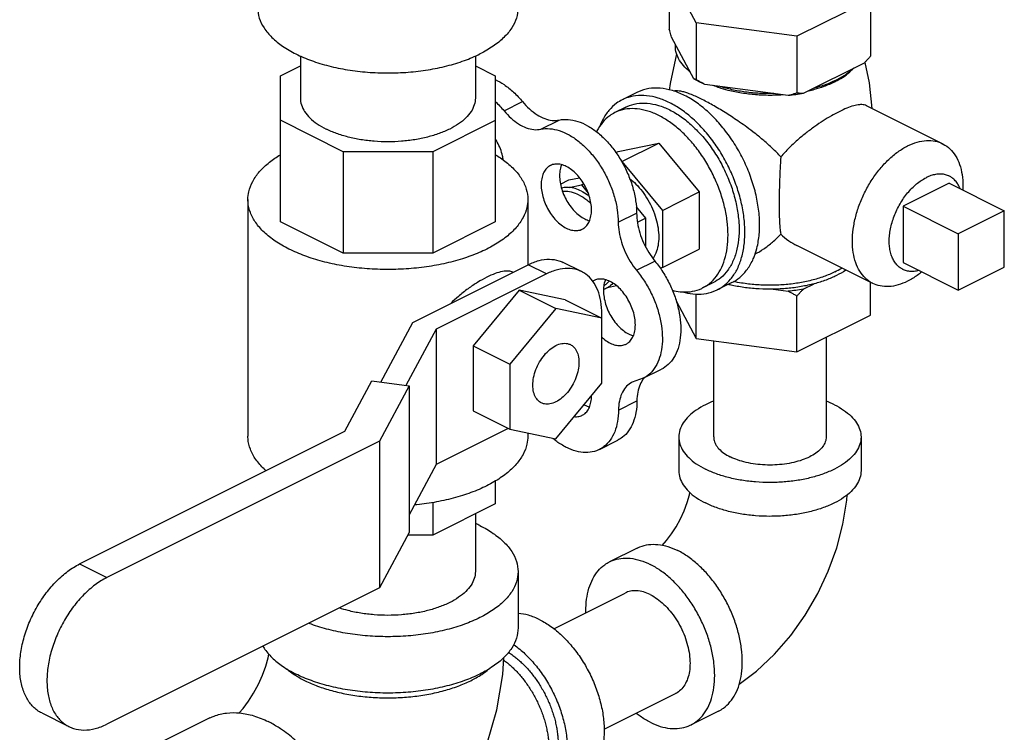
# Model space of a CAD drawing. Units: inches. Extents: x -63 to 58, y -33 to 57.
# Drawn here: x -26 to -21, y 29 to 33 of the extents above; entities that cross this region are included whole.
import ezdxf

# ---------------------------------------------------------------- set-up
doc = ezdxf.new("R2010")
doc.units = ezdxf.units.IN
doc.header["$LTSCALE"] = 1.21
doc.header["$MEASUREMENT"] = 0
doc.layers.get('0').update_dxf_attribs({"linetype": 'CONTINUOUS'})
doc.layers.add('02___PRT_ALL_AXES', color=7, linetype='CONTINUOUS')

msp = doc.modelspace()

# ---------------------------------------------------------------- linework, layer by layer
at = {"color": 7, "linetype": 'CONTINUOUS'}
for p, q in [((-22.6719, 32.6446), (-22.8013, 32.8861)), ((-22.8013, 32.8861), (-22.8013, 32.6133)), ((-21.8354, 32.7567), (-22.1889, 32.5799)), ((-21.8354, 32.7567), (-21.8354, 32.4839)), ((-22.1889, 32.5799), (-22.6719, 32.6446)), ((-22.6719, 32.6446), (-22.6719, 32.3718)), ((-22.683, 32.3752), (-22.7902, 32.5753)), ((-22.1889, 32.5799), (-22.1889, 32.3071)), ((-24.5724, 32.4859), (-24.5724, 32.2832)), ((-23.7324, 32.4859), (-23.7324, 32.2832)), ((-24.668, 32.3896), (-24.5724, 32.4374)), ((-23.7324, 32.4378), (-23.6368, 32.39)), ((-21.8657, 32.4514), (-22.1586, 32.3049)), ((-24.668, 31.6893), (-24.668, 32.3896)), ((-23.6368, 32.39), (-23.6368, 31.6889)), ((-22.2304, 32.2953), (-22.6305, 32.3489)), ((-23.5947, 32.222), (-23.5063, 32.2662)), ((-24.3669, 32.0259), (-24.668, 32.1765)), ((-23.6368, 32.176), (-23.9371, 32.0259)), ((-23.4179, 32.1336), (-23.3295, 32.1778)), ((-23.9371, 32.0259), (-24.3669, 32.0259)), ((-24.3669, 32.0259), (-24.3669, 31.5387)), ((-23.9371, 32.0259), (-23.9371, 31.5387)), ((-23.3234, 31.8704), (-23.2834, 31.8904)), ((-23.2834, 31.8904), (-23.2329, 31.9008)), ((-23.2814, 31.8545), (-23.2234, 31.8665)), ((-23.2234, 31.8665), (-23.2128, 31.8719)), ((-23.2234, 31.8665), (-23.1907, 31.827)), ((-24.8243, 31.7961), (-24.8243, 30.6594)), ((-23.4805, 31.7961), (-23.4805, 31.4824)), ((-23.0467, 31.6868), (-22.9583, 31.731)), ((-22.9606, 31.7605), (-22.916, 31.7067)), ((-21.1932, 31.7425), (-21.4141, 31.632)), ((-21.1932, 31.4719), (-21.1932, 31.7425)), ((-24.3669, 31.5387), (-24.668, 31.6893)), ((-23.6368, 31.6889), (-23.9371, 31.5387)), ((-22.9546, 31.6874), (-22.916, 31.7067)), ((-22.916, 31.7067), (-22.916, 31.5718)), ((-21.4141, 31.632), (-21.4141, 31.3614)), ((-23.9371, 31.5387), (-24.3669, 31.5387)), ((-24.0325, 31.2064), (-23.4784, 31.4834)), ((-23.3901, 31.4393), (-23.4784, 31.4834)), ((-23.2224, 31.4499), (-23.3107, 31.4941)), ((-22.9589, 31.4568), (-22.8705, 31.5009)), ((-23.3901, 31.4393), (-23.9204, 31.1741)), ((-21.4141, 31.3614), (-21.1932, 31.4719)), ((-23.5226, 31.3607), (-23.7436, 31.094)), ((-23.3017, 31.3149), (-23.5226, 31.3607)), ((-23.5226, 31.3607), (-23.3459, 31.2723)), ((-23.0545, 31.3819), (-23.0977, 31.373)), ((-23.3017, 31.3149), (-23.1249, 31.2266)), ((-23.3459, 31.2723), (-23.5668, 31.0056)), ((-23.1249, 31.2266), (-23.3459, 31.2723)), ((-24.1863, 30.9194), (-24.0325, 31.2064)), ((-23.1249, 30.9141), (-23.1249, 31.2266)), ((-23.9204, 31.1741), (-24.0656, 30.9032)), ((-23.9204, 31.1741), (-23.9204, 30.5246)), ((-22.5884, 31.1179), (-22.5884, 30.6563)), ((-22.0484, 31.1347), (-22.0484, 30.6563)), ((-23.7436, 31.094), (-23.5668, 31.0056)), ((-23.7436, 31.094), (-23.7436, 30.7815)), ((-23.5668, 31.0056), (-23.5668, 30.6931)), ((-22.9266, 30.9378), (-22.8382, 30.982)), ((-24.3582, 30.6836), (-24.2288, 30.9251)), ((-24.2288, 30.9251), (-24.0501, 30.9011)), ((-23.3459, 30.6473), (-23.1249, 30.9141)), ((-22.9266, 30.9378), (-22.9802, 30.9189)), ((-24.0501, 30.9011), (-24.1924, 30.6357)), ((-24.0501, 30.9011), (-24.0501, 30.1975)), ((-23.0451, 30.7855), (-22.9568, 30.8296)), ((-23.7436, 30.7815), (-23.5668, 30.6931)), ((-25.6326, 30.0464), (-24.3582, 30.6836)), ((-23.5751, 30.6972), (-23.9204, 30.5246)), ((-23.5668, 30.6931), (-23.3459, 30.6473)), ((-24.1924, 30.6357), (-25.5018, 29.981)), ((-24.1924, 30.6357), (-24.1924, 29.9321)), ((-23.4805, 30.6752), (-23.4805, 30.6594)), ((-23.1372, 30.5963), (-23.0488, 30.6405)), ((-22.7559, 30.6563), (-22.7559, 30.4939)), ((-21.8809, 30.6563), (-21.8809, 30.4939)), ((-23.9204, 30.5246), (-24.0501, 30.2825)), ((-23.6368, 30.4446), (-23.6368, 30.3357)), ((-23.9371, 30.3422), (-23.9371, 30.1856)), ((-23.6368, 30.3357), (-23.9371, 30.1856)), ((-23.7324, 30.2879), (-23.7324, 30.0099)), ((-24.0501, 30.1975), (-24.1924, 29.9321)), ((-23.9371, 30.1856), (-24.0565, 30.1856)), ((-22.9559, 30.123), (-23.0885, 30.0567)), ((-25.6326, 30.0464), (-25.5018, 29.981)), ((-23.5274, 30.0099), (-23.5274, 29.7393)), ((-24.1924, 29.9321), (-25.5018, 29.2774)), ((-23.3563, 29.7356), (-23.0136, 29.9069)), ((-23.1143, 29.2528), (-22.7721, 29.4239)), ((-25.8143, 29.3312), (-25.6834, 29.2658)), ((-25.0064, 29.3074), (-25.2274, 29.1969)), ((-22.5646, 29.3404), (-22.6972, 29.2741))]:
    msp.add_line(p, q, dxfattribs=at)
for points in [[(-22.835, 30.1355), (-22.8141, 30.1595), (-22.7908, 30.1905), (-22.7684, 30.2254), (-22.7479, 30.2631), (-22.7302, 30.3022), (-22.7158, 30.3411), (-22.7052, 30.3784), (-22.7027, 30.3902)], [(-22.4656, 29.4699), (-22.3821, 29.5327), (-22.2962, 29.6136), (-22.2184, 29.7035), (-22.1492, 29.8009), (-22.089, 29.9042), (-22.0384, 30.0123), (-21.9979, 30.124), (-21.968, 30.2379), (-21.9496, 30.3528), (-21.9482, 30.3786)], [(-24.8663, 29.3314), (-24.8471, 29.3534), (-24.8216, 29.3875), (-24.7967, 29.4264), (-24.7738, 29.4688), (-24.7541, 29.5126), (-24.7383, 29.5557), (-24.7269, 29.5961), (-24.7232, 29.6142)], [(-23.7081, 29.0983), (-23.6777, 29.1803), (-23.6298, 29.347), (-23.6001, 29.5164), (-23.5952, 29.5979)]]:
    msp.add_lwpolyline(points, dxfattribs=at)
for points, start_tangent, end_tangent in [([(-24.7774, 32.7163), (-24.7697, 32.6674), (-24.7468, 32.6197), (-24.7093, 32.5744), (-24.658, 32.5326), (-24.5944, 32.4953), (-24.5198, 32.4634), (-24.4362, 32.4378), (-24.3455, 32.419), (-24.2502, 32.4076), (-24.1524, 32.4038), (-24.0546, 32.4076), (-23.9593, 32.419), (-23.8687, 32.4378), (-23.785, 32.4634), (-23.7105, 32.4953)], (-0.000001, -1.215235), (1.083249, 0.541625)), ([(-23.5274, 32.7163), (-23.5351, 32.6674), (-23.558, 32.6197), (-23.5955, 32.5744), (-23.6468, 32.5326), (-23.7105, 32.4953)], (0, -0.30218), (-0.269361, -0.13468)), ([(-22.7902, 32.5753), (-22.7939, 32.5874), (-22.7975, 32.6001), (-22.8013, 32.6133)], (-0.011457, 0.037922), (-0.010772, 0.038122)), ([(-22.7015, 32.4097), (-22.7339, 32.4401), (-22.7567, 32.4725), (-22.7694, 32.5064), (-22.7717, 32.5408)], (-0.121511, 0.095734), (0.012923, 0.154152)), ([(-21.8354, 32.4839), (-21.8457, 32.4726), (-21.8558, 32.4618), (-21.8657, 32.4514)], (-0.029706, -0.033044), (-0.030975, -0.031858)), ([(-21.9162, 32.4261), (-21.9526, 32.3969), (-21.9975, 32.3708)], (-0.071243, -0.068138), (-0.088174, -0.044087)), ([(-23.6366, 32.3718), (-23.5948, 32.348), (-23.5491, 32.3115), (-23.5063, 32.2662)], (0.153244, -0.071626), (0.107759, -0.130077)), ([(-22.6731, 32.3696), (-22.683, 32.3752)], (-0.009974, 0.005471), (-0.009821, 0.005737)), ([(-22.6719, 32.3718), (-22.6757, 32.3727), (-22.6794, 32.3738), (-22.683, 32.3752)], (-0.011411, 0.002202), (-0.010707, 0.00452)), ([(-22.6305, 32.3489), (-22.6578, 32.3616), (-22.6731, 32.3696)], (-0.043545, 0.018637), (-0.041535, 0.022785)), ([(-22.6305, 32.3489), (-22.6441, 32.3562), (-22.6579, 32.3638), (-22.6719, 32.3718)], (-0.041963, 0.021857), (-0.040888, 0.023808)), ([(-22.2993, 32.3046), (-22.3681, 32.3057), (-22.4358, 32.3121), (-22.5007, 32.3235), (-22.5615, 32.3397)], (-0.265514, -0.005565), (-0.253134, 0.080323)), ([(-22.0091, 32.3652), (-22.0497, 32.3484), (-22.1081, 32.3302)], (-0.095284, -0.04437), (-0.101665, -0.026574)), ([(-21.9975, 32.3708), (-22.0091, 32.3652)], (-0.011574, -0.005787), (-0.011733, -0.005464)), ([(-24.5724, 32.2832), (-24.5672, 32.2504), (-24.5519, 32.2183), (-24.5266, 32.1879), (-24.4922, 32.1598), (-24.4494, 32.1347)], (0, -0.203065), (0.181011, -0.090505)), ([(-23.7324, 32.2832), (-23.7376, 32.2504), (-23.753, 32.2183), (-23.7782, 32.1879), (-23.8126, 32.1598), (-23.8554, 32.1347), (-23.9055, 32.1133), (-23.9617, 32.0961), (-24.0226, 32.0835), (-24.0867, 32.0758), (-24.1524, 32.0732), (-24.2181, 32.0758), (-24.2822, 32.0835), (-24.3431, 32.0961), (-24.3993, 32.1133), (-24.4494, 32.1347)], (0.000001, -0.816638), (-0.727944, 0.363972)), ([(-22.1889, 32.3071), (-22.203, 32.3028), (-22.2168, 32.2989), (-22.2304, 32.2953)], (-0.04108, -0.012912), (-0.041747, -0.010558)), ([(-22.1586, 32.3049), (-22.1941, 32.2994), (-22.2304, 32.2953)], (-0.071289, -0.012578), (-0.072078, -0.006721)), ([(-22.1586, 32.3049), (-22.1686, 32.3054), (-22.1787, 32.3061), (-22.1889, 32.3071)], (-0.030391, 0.000866), (-0.030213, 0.003395)), ([(-23.6367, 32.2667), (-23.5947, 32.222)], (0.045003, -0.041776), (0.039133, -0.047237)), ([(-23.5063, 32.2662), (-23.4725, 32.2309), (-23.4364, 32.2034), (-23.3994, 32.1849), (-23.3633, 32.1763), (-23.3295, 32.1778)], (0.131761, -0.159049), (0.202245, 0.041886)), ([(-23.5947, 32.222), (-23.5609, 32.1867), (-23.5248, 32.1592), (-23.4878, 32.1408), (-23.4517, 32.1321), (-23.4179, 32.1336)], (0.131761, -0.159049), (0.202245, 0.041886)), ([(-23.3295, 32.1778), (-23.2868, 32.1804), (-23.2412, 32.1711), (-23.1943, 32.1505), (-23.1478, 32.1191), (-23.1034, 32.0782), (-23.0627, 32.0292), (-23.0271, 31.9739), (-22.998, 31.9142), (-22.9763, 31.8523), (-22.9629, 31.7905), (-22.9583, 31.731)], (0.628121, 0.130088), (0.002187, -0.641447)), ([(-23.4179, 32.1336), (-23.3752, 32.1362), (-23.3296, 32.1269), (-23.2827, 32.1063), (-23.2362, 32.0749), (-23.1918, 32.034), (-23.1511, 31.985), (-23.1155, 31.9297), (-23.0864, 31.87), (-23.0647, 31.8081), (-23.0513, 31.7463), (-23.0467, 31.6868)], (0.628121, 0.130088), (0.002187, -0.641447)), ([(-24.8243, 31.7961), (-24.8201, 31.8337), (-24.8014, 31.883), (-24.7682, 31.9304), (-24.7213, 31.9748), (-24.6683, 32.0113)], (0.000221, 0.278343), (0.238137, 0.142648)), ([(-23.6362, 32.0111), (-23.6118, 31.9956), (-23.5584, 31.9531), (-23.5182, 31.9071), (-23.4922, 31.8586), (-23.481, 31.8087), (-23.4805, 31.7961)], (0.237597, -0.142643), (-0.00022, -0.277885)), ([(-23.319, 31.8526), (-23.3057, 31.8547), (-23.2814, 31.8545)], (0.036872, 0.008249), (0.037517, -0.003841)), ([(-23.2234, 31.8368), (-23.2529, 31.8486), (-23.2814, 31.8545)], (-0.054474, 0.027237), (-0.060588, 0.006202)), ([(-23.2234, 31.8368), (-23.194, 31.8192), (-23.1861, 31.8135)], (0.039322, -0.019661), (0.035234, -0.026357)), ([(-24.6275, 31.5586), (-24.693, 31.5966), (-24.7464, 31.6391), (-24.7866, 31.6851), (-24.8126, 31.7336), (-24.8238, 31.7835), (-24.8243, 31.7961)], (-0.289606, 0.144803), (0.000258, 0.324953)), ([(-23.4805, 31.7961), (-23.4848, 31.7585), (-23.5034, 31.7092), (-23.5366, 31.6618), (-23.5835, 31.6174), (-23.6431, 31.577), (-23.7142, 31.5415), (-23.7949, 31.5117), (-23.8837, 31.4882), (-23.9785, 31.4716), (-24.0772, 31.4623), (-24.1775, 31.4604), (-24.2773, 31.466), (-24.3743, 31.479), (-24.4664, 31.4991), (-24.5514, 31.5258), (-24.6275, 31.5586)], (-0.001036, -1.306726), (-1.164589, 0.582294)), ([(-22.9583, 31.731), (-22.9543, 31.6843), (-22.9429, 31.636), (-22.9246, 31.5879), (-22.9001, 31.5423), (-22.8705, 31.5009)], (0.000854, -0.250541), (0.159301, -0.193377)), ([(-23.0467, 31.6868), (-23.0427, 31.6402), (-23.0313, 31.5918), (-23.013, 31.5437), (-22.9885, 31.4981), (-22.9589, 31.4568)], (0.000854, -0.250541), (0.159301, -0.193377)), ([(-23.4784, 31.4834), (-23.4267, 31.5031), (-23.377, 31.5095), (-23.3311, 31.5024), (-23.3108, 31.4941)], (0.155449, 0.077724), (0.156146, -0.07808)), ([(-22.8705, 31.5009), (-22.8321, 31.4479), (-22.7995, 31.3895), (-22.7739, 31.3279), (-22.7563, 31.2653), (-22.7473, 31.2038), (-22.7472, 31.1458), (-22.756, 31.0932), (-22.7734, 31.048), (-22.7988, 31.0117), (-22.8313, 30.9857), (-22.8382, 30.982)], (0.368613, -0.447462), (-0.521262, -0.26024)), ([(-23.5519, 31.4471), (-23.5723, 31.4521), (-23.6022, 31.4504), (-23.6372, 31.4407), (-23.6775, 31.4232), (-23.7215, 31.3985), (-23.7671, 31.3679), (-23.8137, 31.3313), (-23.8509, 31.2977)], (-0.318551, 0.137581), (-0.248524, -0.240642)), ([(-23.2224, 31.4499), (-23.2428, 31.4582), (-23.2886, 31.4653), (-23.3383, 31.4589), (-23.3901, 31.4393)], (-0.156146, 0.07808), (-0.155449, -0.077724)), ([(-23.1254, 31.2273), (-23.1249, 31.2471), (-23.13, 31.3079), (-23.1451, 31.3613), (-23.1696, 31.4052), (-23.2026, 31.4379), (-23.2224, 31.4499)], (0.012289, 0.256042), (-0.230102, 0.115062)), ([(-22.9589, 31.4568), (-22.9204, 31.4037), (-22.8879, 31.3453), (-22.8623, 31.2837), (-22.8447, 31.2211), (-22.8357, 31.1597), (-22.8356, 31.1016), (-22.8444, 31.049), (-22.8618, 31.0038), (-22.8872, 30.9675), (-22.9197, 30.9415), (-22.9266, 30.9378)], (0.368613, -0.447462), (-0.521262, -0.26024)), ([(-23.0723, 31.3946), (-23.0977, 31.373)], (-0.021926, -0.025351), (-0.028552, -0.017225)), ([(-23.0977, 31.373), (-23.1168, 31.3641)], (-0.017987, -0.010851), (-0.019907, -0.00688)), ([(-23.1254, 31.2266), (-23.1254, 31.2273)], (0.000032, 0.000645), (0.000031, 0.000645)), ([(-23.3459, 31.0951), (-23.3173, 31.1048), (-23.2906, 31.1046), (-23.276, 31.0995)], (0.064631, 0.032316), (0.065193, -0.032478)), ([(-23.4157, 30.8201), (-23.424, 30.8251), (-23.4415, 30.8443), (-23.4526, 30.8714), (-23.4564, 30.9046), (-23.4526, 30.9415), (-23.4415, 30.9796), (-23.424, 31.0164), (-23.4011, 31.0494), (-23.3745, 31.0762), (-23.3459, 31.0951)], (-0.295986, 0.147454), (0.293434, 0.146717)), ([(-23.276, 31.0995), (-23.2677, 31.0946), (-23.2502, 31.0753), (-23.2391, 31.0482), (-23.2354, 31.0151), (-23.2391, 30.9782), (-23.2502, 30.94), (-23.2677, 30.9032), (-23.2906, 30.8702), (-23.3173, 30.8434), (-23.3459, 30.8245)], (0.295986, -0.147454), (-0.293434, -0.146717)), ([(-22.9802, 30.9188), (-22.9873, 30.9149), (-23.0116, 30.8938), (-23.0297, 30.8643), (-23.0411, 30.8277), (-23.0451, 30.7855)], (-0.140088, -0.069942), (-0.001058, -0.155643)), ([(-22.9244, 30.9365), (-22.9414, 30.9085), (-22.9527, 30.8719), (-22.9568, 30.8296)], (-0.071634, -0.088478), (-0.000771, -0.113475)), ([(-22.9232, 30.938), (-22.9244, 30.9365)], (-0.001273, -0.001515), (-0.001245, -0.001538)), ([(-22.9197, 30.942), (-22.9232, 30.938)], (-0.003587, -0.003867), (-0.00339, -0.004036)), ([(-23.3459, 30.8245), (-23.3745, 30.8148), (-23.4011, 30.815), (-23.4157, 30.8201)], (-0.064631, -0.032316), (-0.065193, 0.032478)), ([(-22.9568, 30.8296), (-22.9616, 30.7744), (-22.9753, 30.7257), (-22.9972, 30.6852), (-23.0266, 30.6545), (-23.0489, 30.6405)], (-0.001501, -0.220805), (-0.198255, -0.099248)), ([(-22.5886, 30.8284), (-22.6277, 30.811), (-22.6723, 30.7849), (-22.7082, 30.7556), (-22.7344, 30.7239), (-22.7505, 30.6905), (-22.7559, 30.6563)], (-0.236216, -0.092724), (0, -0.254482)), ([(-22.009, 30.811), (-22.0481, 30.8284)], (-0.038294, 0.019147), (-0.039886, 0.015657)), ([(-23.0451, 30.7855), (-23.05, 30.7302), (-23.0636, 30.6815), (-23.0856, 30.641), (-23.115, 30.6103), (-23.1372, 30.5963)], (-0.001501, -0.220805), (-0.198255, -0.099248)), ([(-22.009, 30.811), (-21.9644, 30.7849), (-21.9285, 30.7556), (-21.9023, 30.7239), (-21.8862, 30.6905), (-21.8809, 30.6563)], (0.188553, -0.094276), (0, -0.211526)), ([(-24.737, 30.4938), (-24.7464, 30.5025), (-24.7866, 30.5485), (-24.8126, 30.597), (-24.8238, 30.6469), (-24.8243, 30.6594)], (-0.144471, 0.127558), (0.000153, 0.193222)), ([(-23.4805, 30.6595), (-23.4848, 30.6218), (-23.5034, 30.5725), (-23.5366, 30.5251), (-23.5835, 30.4807), (-23.6431, 30.4403), (-23.7142, 30.4048), (-23.7949, 30.375), (-23.8837, 30.3515), (-23.9785, 30.335), (-24.0242, 30.3297)], (-0.000545, -0.687052), (-0.681549, -0.066229)), ([(-23.3506, 30.6413), (-23.3608, 30.6495)], (-0.01033, 0.008006), (-0.010059, 0.008346)), ([(-23.1372, 30.5963), (-23.1509, 30.5904), (-23.192, 30.5821), (-23.2367, 30.5855), (-23.2836, 30.6007), (-23.3309, 30.627), (-23.3506, 30.6413)], (-0.20593, -0.10309), (-0.181441, 0.140618)), ([(-22.7559, 30.6563), (-22.7505, 30.6221), (-22.7344, 30.5887), (-22.7082, 30.557), (-22.6723, 30.5277), (-22.6277, 30.5016)], (0, -0.211526), (0.188553, -0.094276)), ([(-21.8809, 30.6563), (-21.8862, 30.6221), (-21.9023, 30.5887), (-21.9285, 30.557), (-21.9644, 30.5277), (-22.009, 30.5016), (-22.0612, 30.4793), (-22.1197, 30.4614), (-22.1832, 30.4483), (-22.2499, 30.4403), (-22.3184, 30.4376), (-22.3868, 30.4403), (-22.4535, 30.4483), (-22.517, 30.4614), (-22.5755, 30.4793), (-22.6277, 30.5016)], (0.000001, -0.850664), (-0.758275, 0.379137)), ([(-22.5883, 30.6563), (-22.5873, 30.6446), (-22.5792, 30.6214), (-22.5631, 30.5993), (-22.5395, 30.5789), (-22.5093, 30.5609)], (0, -0.130744), (0.116308, -0.058154)), ([(-22.0484, 30.6563), (-22.0494, 30.6446), (-22.0576, 30.6214), (-22.0736, 30.5993), (-22.0972, 30.5789), (-22.1274, 30.5609), (-22.1635, 30.5457), (-22.2042, 30.534), (-22.2485, 30.5259), (-22.2948, 30.5218), (-22.3419, 30.5218), (-22.3882, 30.5259), (-22.4325, 30.534), (-22.4732, 30.5457), (-22.5093, 30.5609)], (0, -0.52595), (-0.467879, 0.233939)), ([(-22.7559, 30.4939), (-22.7505, 30.4597), (-22.7344, 30.4263), (-22.7082, 30.3946), (-22.6723, 30.3654), (-22.6277, 30.3393)], (0, -0.211526), (0.188553, -0.094276)), ([(-21.8809, 30.4939), (-21.8862, 30.4597), (-21.9023, 30.4263), (-21.9285, 30.3946), (-21.9644, 30.3654), (-22.009, 30.3393), (-22.0612, 30.317), (-22.1197, 30.299), (-22.1832, 30.2859), (-22.2499, 30.2779), (-22.3184, 30.2752), (-22.3868, 30.2779), (-22.4535, 30.2859), (-22.517, 30.299), (-22.5755, 30.317), (-22.6015, 30.3272)], (0.000001, -0.82168), (-0.754315, 0.320137)), ([(-22.6015, 30.3272), (-22.6277, 30.3393)], (-0.026608, 0.011292), (-0.025836, 0.012918)), ([(-23.7105, 30.2309), (-23.732, 30.2412)], (-0.021335, 0.010667), (-0.021723, 0.009876)), ([(-23.7105, 30.2309), (-23.6468, 30.1936), (-23.5955, 30.1518), (-23.558, 30.1065), (-23.5351, 30.0588), (-23.5274, 30.0099)], (0.269361, -0.13468), (0, -0.30218)), ([(-22.9559, 30.123), (-22.9421, 30.1291), (-22.9007, 30.1395), (-22.8559, 30.1398), (-22.8087, 30.1301), (-22.7603, 30.1106)], (0.182028, 0.091071), (0.181545, -0.090772)), ([(-22.5646, 29.3404), (-22.5415, 29.3544), (-22.51, 29.3839), (-22.4847, 29.4219), (-22.4661, 29.4675), (-22.4547, 29.5197), (-22.4509, 29.577), (-22.4547, 29.6382), (-22.4661, 29.7017), (-22.4847, 29.7659), (-22.51, 29.8293), (-22.5415, 29.8902), (-22.5785, 29.9473), (-22.6198, 29.9991), (-22.6647, 30.0442), (-22.7119, 30.0817), (-22.7603, 30.1106)], (0.825064, 0.412792), (-0.822873, 0.411437)), ([(-23.0885, 30.0567), (-23.0747, 30.0629), (-23.0333, 30.0732), (-22.9885, 30.0736), (-22.9413, 30.0638), (-22.8929, 30.0443)], (0.182028, 0.091071), (0.181545, -0.090772)), ([(-25.8142, 29.3312), (-25.8357, 29.3442), (-25.8714, 29.3797), (-25.8979, 29.4272), (-25.9143, 29.4851), (-25.9198, 29.551), (-25.9143, 29.6224), (-25.8979, 29.6966), (-25.8714, 29.7707), (-25.8357, 29.8419), (-25.7922, 29.9073), (-25.7425, 29.9646), (-25.6886, 30.0116), (-25.6326, 30.0464)], (-0.767158, 0.383614), (0.763732, 0.381866)), ([(-23.2022, 29.8128), (-23.2022, 29.8201), (-23.1984, 29.8775), (-23.1871, 29.9296), (-23.1685, 29.9752), (-23.1432, 30.0133), (-23.1116, 30.0427), (-23.0885, 30.0567)], (-0.004373, 0.283361), (0.253992, 0.127076)), ([(-22.6972, 29.2741), (-22.6741, 29.2881), (-22.6426, 29.3176), (-22.6172, 29.3556), (-22.5987, 29.4012), (-22.5873, 29.4534), (-22.5835, 29.5107), (-22.5873, 29.5719), (-22.5987, 29.6354), (-22.6172, 29.6996), (-22.6426, 29.763), (-22.6741, 29.8239), (-22.711, 29.881), (-22.7524, 29.9328), (-22.7973, 29.978), (-22.8445, 30.0154), (-22.8929, 30.0443)], (0.825064, 0.412792), (-0.822873, 0.411437)), ([(-25.5018, 29.981), (-25.5578, 29.9462), (-25.6117, 29.8992), (-25.6613, 29.8419), (-25.7048, 29.7765), (-25.7406, 29.7053), (-25.7671, 29.6312), (-25.7835, 29.557), (-25.789, 29.4856), (-25.7835, 29.4197), (-25.7671, 29.3618), (-25.7406, 29.3143), (-25.7048, 29.2788), (-25.6834, 29.2658)], (-0.763732, -0.381866), (0.767158, -0.383614)), ([(-23.5274, 30.0099), (-23.5351, 29.961), (-23.558, 29.9134), (-23.5955, 29.8681), (-23.6468, 29.8262), (-23.7105, 29.789), (-23.785, 29.7571), (-23.8687, 29.7315), (-23.9593, 29.7127), (-24.0546, 29.7013), (-24.1524, 29.6974), (-24.2502, 29.7013), (-24.3455, 29.7127), (-24.4362, 29.7315), (-24.5198, 29.7571), (-24.5321, 29.7617)], (0.000001, -1.147086), (-1.06869, 0.408596)), ([(-23.7324, 30.0099), (-23.7376, 29.9771), (-23.753, 29.945), (-23.7782, 29.9146), (-23.8126, 29.8865), (-23.8554, 29.8614), (-23.9055, 29.84), (-23.9617, 29.8228), (-24.0226, 29.8102), (-24.0867, 29.8025), (-24.1524, 29.7999), (-24.2181, 29.8025), (-24.2822, 29.8102), (-24.3431, 29.8228), (-24.3853, 29.8352)], (0.000001, -0.747097), (-0.706689, 0.235486)), ([(-22.8929, 29.8992), (-22.926, 29.9123), (-22.9582, 29.9178), (-22.9883, 29.9156), (-23.0136, 29.9069)], (-0.112002, 0.056001), (-0.11236, -0.056137)), ([(-22.8929, 29.8992), (-22.8597, 29.8791), (-22.8276, 29.8525), (-22.7974, 29.8202), (-22.7702, 29.7832), (-22.7466, 29.7426), (-22.7275, 29.6997), (-22.7135, 29.6557), (-22.7049, 29.612), (-22.702, 29.57), (-22.7049, 29.5308), (-22.7135, 29.4957), (-22.7275, 29.4658), (-22.7466, 29.442), (-22.7702, 29.4249), (-22.7721, 29.4239)], (0.507718, -0.253859), (-0.509343, -0.254477)), ([(-23.4232, 29.7791), (-23.4769, 29.8002), (-23.5274, 29.8091)], (-0.097451, 0.048726), (-0.108992, 0.006719)), ([(-23.4232, 29.7791), (-23.3695, 29.7465), (-23.3174, 29.7034), (-23.2685, 29.651), (-23.2244, 29.5911), (-23.1862, 29.5253), (-23.1553, 29.4557), (-23.1325, 29.3845), (-23.1185, 29.3137), (-23.1138, 29.2456), (-23.1185, 29.1821), (-23.1325, 29.1253), (-23.1553, 29.0768), (-23.1862, 29.0382), (-23.2244, 29.0106), (-23.2275, 29.0089)], (0.822691, -0.411346), (-0.825324, -0.412347)), ([(-23.5274, 29.7393), (-23.5351, 29.6904), (-23.558, 29.6427), (-23.5955, 29.5974), (-23.6468, 29.5556), (-23.7105, 29.5183), (-23.785, 29.4865), (-23.8687, 29.4609), (-23.9593, 29.4421), (-24.0546, 29.4306), (-24.1524, 29.4268), (-24.2502, 29.4306), (-24.3455, 29.4421), (-24.4362, 29.4609), (-24.5198, 29.4865), (-24.5944, 29.5183)], (0.000001, -1.215235), (-1.083249, 0.541625)), ([(-24.7525, 29.6519), (-24.7468, 29.6427), (-24.7093, 29.5974), (-24.658, 29.5556), (-24.5944, 29.5183)], (0.105789, -0.181689), (0.18742, -0.09371)), ([(-23.5495, 29.6604), (-23.5463, 29.6581), (-23.4942, 29.615), (-23.4453, 29.5626), (-23.4011, 29.5027), (-23.363, 29.4369), (-23.3321, 29.3673), (-23.3093, 29.2961), (-23.2953, 29.2253), (-23.2906, 29.1572), (-23.2953, 29.0937), (-23.3093, 29.0369), (-23.3321, 28.9885), (-23.363, 28.9498), (-23.4011, 28.9222), (-23.4043, 28.9206)], (0.705342, -0.495671), (-0.772447, -0.385929)), ([(-23.5748, 29.6226), (-23.5622, 29.6144), (-23.5436, 29.601), (-23.5253, 29.5861), (-23.5073, 29.5698), (-23.4898, 29.5522), (-23.4729, 29.5334), (-23.4566, 29.5134), (-23.4411, 29.4924), (-23.4263, 29.4705), (-23.4125, 29.4477), (-23.3996, 29.4243), (-23.3877, 29.4003), (-23.3769, 29.3759), (-23.3673, 29.3511), (-23.3588, 29.3262), (-23.3515, 29.3011), (-23.3456, 29.2761), (-23.3409, 29.2513), (-23.3375, 29.2268), (-23.3355, 29.2028), (-23.3348, 29.1793), (-23.3355, 29.1564), (-23.3375, 29.1344), (-23.3409, 29.1133), (-23.3456, 29.0932), (-23.3515, 29.0741), (-23.3588, 29.0563), (-23.3673, 29.0399), (-23.3769, 29.0247), (-23.3877, 29.0111), (-23.3996, 28.999), (-23.4125, 28.9885), (-23.4263, 28.9796), (-23.4323, 28.9765)], (0.647272, -0.399098), (-0.680418, -0.340197)), ([(-24.6374, 29.5427), (-24.6027, 29.5166), (-24.5974, 29.5131)], (0.037953, -0.032322), (0.041862, -0.027071)), ([(-24.5502, 29.4863), (-24.4895, 29.46), (-24.422, 29.4383), (-24.349, 29.4216), (-24.272, 29.4103), (-24.1925, 29.4046), (-24.1123, 29.4046), (-24.0328, 29.4103), (-23.9558, 29.4216), (-23.8828, 29.4383), (-23.8153, 29.46), (-23.7547, 29.4863), (-23.7021, 29.5166), (-23.6674, 29.5427)], (0.825663, -0.412831), (0.703448, 0.59907)), ([(-23.5959, 29.585), (-23.5878, 29.5789), (-23.5695, 29.564), (-23.5515, 29.5477), (-23.534, 29.5301), (-23.5171, 29.5113), (-23.5008, 29.4913), (-23.4853, 29.4703), (-23.4705, 29.4484), (-23.4567, 29.4257), (-23.4438, 29.4022), (-23.4319, 29.3782), (-23.4211, 29.3538), (-23.4114, 29.329), (-23.403, 29.3041), (-23.3957, 29.279), (-23.3898, 29.254), (-23.3851, 29.2292), (-23.3817, 29.2047), (-23.3797, 29.1807), (-23.379, 29.1572), (-23.3797, 29.1343), (-23.3817, 29.1123), (-23.3851, 29.0912), (-23.3898, 29.0711), (-23.3957, 29.052), (-23.403, 29.0342), (-23.4114, 29.0178), (-23.4211, 29.0026), (-23.4319, 28.989), (-23.4438, 28.9769), (-23.4567, 28.9664), (-23.4705, 28.9575), (-23.4765, 28.9544)], (0.592594, -0.430651), (-0.65549, -0.327733)), ([(-24.5974, 29.5131), (-24.5502, 29.4863)], (0.045638, -0.029513), (0.048568, -0.024284)), ([(-25.0064, 29.3074), (-24.9867, 29.3162), (-24.9276, 29.331), (-24.8635, 29.3314), (-24.7961, 29.3176), (-24.7269, 29.2896)], (0.26004, 0.130102), (0.25935, -0.129675)), ([(-22.8929, 29.2865), (-22.9413, 29.3154), (-22.9603, 29.3294)], (-0.071535, 0.035767), (-0.063298, 0.048967)), ([(-25.6834, 29.2658), (-25.6613, 29.2569), (-25.6117, 29.2492), (-25.5578, 29.2561), (-25.5018, 29.2774)], (0.169158, -0.084587), (0.168403, 0.084201)), ([(-24.6796, 29.2629), (-24.7269, 29.2896)], (-0.046036, 0.029098), (-0.048652, 0.024326)), ([(-24.2864, 28.5715), (-24.2904, 28.6148), (-24.3066, 28.7055), (-24.3332, 28.7972), (-24.3694, 28.8878), (-24.4144, 28.9749), (-24.4672, 29.0564), (-24.5263, 29.1303), (-24.5904, 29.1949), (-24.6578, 29.2484), (-24.6796, 29.2629)], (-0.052162, 0.8204), (-0.695325, 0.43949)), ([(-22.8929, 29.2865), (-22.8445, 29.267), (-22.7973, 29.2573), (-22.7524, 29.2576), (-22.711, 29.268), (-22.6972, 29.2741)], (0.181545, -0.090772), (0.182028, 0.091071))]:
    msp.add_spline(points, degree=3, dxfattribs=dict(at, start_tangent=start_tangent, end_tangent=end_tangent))
at = {"layer": '02___PRT_ALL_AXES', "color": 7, "linetype": 'CONTINUOUS'}
for p, q in [((-22.9566, 32.3104), (-23.0273, 32.275)), ((-23.0096, 32.2397), (-23.0626, 32.2132)), ((-21.4895, 32.0641), (-21.8541, 32.2464)), ((-23.0466, 32.027), (-22.8522, 32.0673)), ((-23.029, 31.9789), (-22.8522, 32.0673)), ((-22.8522, 32.0673), (-22.6578, 31.8326)), ((-23.0577, 32.0215), (-23.0466, 32.027)), ((-23.0302, 31.9787), (-23.029, 31.9789)), ((-23.029, 31.9789), (-22.8346, 31.7442)), ((-21.4583, 31.8751), (-21.6793, 31.7646)), ((-21.4583, 31.8751), (-21.1932, 31.7425)), ((-22.8346, 31.7442), (-22.6578, 31.8326)), ((-22.6578, 31.8326), (-22.6578, 31.5577)), ((-21.6793, 31.7646), (-21.4141, 31.632)), ((-21.6793, 31.7646), (-21.6793, 31.494)), ((-22.8346, 31.7442), (-22.8346, 31.4693)), ((-21.8249, 31.3933), (-22.1894, 31.5755)), ((-22.8346, 31.4693), (-22.6578, 31.5577)), ((-21.6793, 31.494), (-21.4141, 31.3614)), ((-22.8346, 31.4693), (-22.8459, 31.4669)), ((-22.5888, 31.398), (-22.6418, 31.3715)), ((-22.5004, 31.3981), (-22.5711, 31.3627)), ((-22.1586, 31.3653), (-22.1055, 31.3918)), ((-21.8354, 31.2411), (-21.8354, 31.3985)), ((-22.6719, 31.1291), (-22.6719, 31.3432)), ((-22.3029, 31.3654), (-22.2304, 31.3557)), ((-22.7689, 31.3101), (-22.6719, 31.1291)), ((-22.1889, 31.0644), (-22.1889, 31.3328)), ((-22.1889, 31.0644), (-21.8354, 31.2411)), ((-22.6719, 31.1291), (-22.1889, 31.0644))]:
    msp.add_line(p, q, dxfattribs=at)
for points in [[(-22.7997, 32.3218), (-22.7952, 32.3537), (-22.7652, 32.4951)], [(-21.8628, 32.4544), (-21.8418, 32.3558), (-21.8291, 32.2339)]]:
    msp.add_lwpolyline(points, dxfattribs=at)
for points, start_tangent, end_tangent in [([(-22.7023, 32.4088), (-22.7104, 32.4164), (-22.7171, 32.4233)], (-0.015482, 0.013832), (-0.014178, 0.015194)), ([(-22.7015, 32.4081), (-22.7023, 32.4088)], (-0.000788, 0.000698), (-0.000785, 0.000702)), ([(-21.9952, 32.3669), (-21.9624, 32.387), (-21.9263, 32.4164), (-21.9218, 32.4209)], (0.080449, 0.043505), (0.063494, 0.066006)), ([(-22.7878, 32.3195), (-22.8456, 32.3305), (-22.9001, 32.3285), (-22.95, 32.3135), (-22.9565, 32.3104)], (-0.165888, 0.049037), (-0.154838, -0.077494)), ([(-22.5634, 32.3335), (-22.577, 32.3383), (-22.5891, 32.3428)], (-0.02588, 0.008679), (-0.025435, 0.009922)), ([(-22.299, 32.2965), (-22.3184, 32.2963), (-22.3872, 32.299), (-22.4543, 32.307), (-22.5181, 32.3202), (-22.5634, 32.3335)], (-0.268154, -0.005883), (-0.254333, 0.085293)), ([(-22.0072, 32.3607), (-22.0597, 32.3383), (-22.1061, 32.3236)], (-0.094575, -0.047288), (-0.101982, -0.028071)), ([(-22.0072, 32.3607), (-21.9952, 32.3669)], (0.012085, 0.006042), (0.011893, 0.006431)), ([(-22.7992, 32.2605), (-22.8556, 32.2833), (-22.9106, 32.2946), (-22.9629, 32.2943), (-23.0112, 32.2822), (-23.0272, 32.275)], (-0.211629, 0.105815), (-0.212193, -0.106163)), ([(-22.7853, 32.3188), (-22.7878, 32.3195)], (-0.002495, 0.00076), (-0.002501, 0.000739)), ([(-22.7285, 32.2959), (-22.7853, 32.3188)], (-0.054822, 0.027411), (-0.058744, 0.017882)), ([(-22.6429, 32.2759), (-22.67, 32.2889), (-22.6951, 32.2997), (-22.7176, 32.308), (-22.7371, 32.3137), (-22.7538, 32.317), (-22.7689, 32.3179), (-22.7797, 32.3166)], (-0.129469, 0.064735), (-0.14127, -0.033843)), ([(-22.391, 31.5297), (-22.3789, 31.571), (-22.3691, 31.638), (-22.3691, 31.711), (-22.3789, 31.7878), (-22.3982, 31.8665), (-22.4266, 31.9448), (-22.4632, 32.0207), (-22.507, 32.092), (-22.5568, 32.1568), (-22.6114, 32.2134), (-22.6691, 32.2602), (-22.7285, 32.2959)], (0.307362, 0.844391), (-0.802668, 0.401334)), ([(-22.2557, 32.2985), (-22.299, 32.2965)], (-0.043241, -0.003109), (-0.043342, -0.000951)), ([(-22.1061, 32.3236), (-22.1186, 32.3202), (-22.1345, 32.3164)], (-0.028283, -0.007785), (-0.028587, -0.006574)), ([(-23.0272, 32.275), (-23.0542, 32.2587), (-23.0909, 32.2243), (-23.1205, 32.18), (-23.1345, 32.1489)], (-0.151658, -0.075877), (-0.060833, -0.158057)), ([(-23.0096, 32.2397), (-23.0035, 32.2426), (-22.9575, 32.2564), (-22.9072, 32.2583), (-22.8539, 32.2482), (-22.7992, 32.2263)], (0.195709, 0.097949), (0.195193, -0.097597)), ([(-22.5711, 31.3627), (-22.5442, 31.3791), (-22.5074, 31.4134), (-22.4779, 31.4577), (-22.4562, 31.5109), (-22.443, 31.5717), (-22.4386, 31.6386), (-22.443, 31.7099), (-22.4562, 31.7839), (-22.4779, 31.8587), (-22.5074, 31.9326), (-22.5442, 32.0037), (-22.5872, 32.0702), (-22.6355, 32.1305), (-22.6877, 32.1832), (-22.7428, 32.2269), (-22.7992, 32.2605)], (0.961789, 0.481198), (-0.959235, 0.479618)), ([(-22.2663, 32.001), (-22.3057, 32.0412), (-22.3478, 32.0791), (-22.3899, 32.1134), (-22.429, 32.143), (-22.4639, 32.1679), (-22.4956, 32.1895), (-22.5259, 32.2091), (-22.5562, 32.2278), (-22.5864, 32.2456), (-22.6155, 32.2617), (-22.6429, 32.2759)], (-0.313921, 0.347604), (-0.418927, 0.209464)), ([(-21.854, 32.2464), (-21.8656, 32.2503), (-21.8885, 32.2513), (-21.9161, 32.2461), (-21.9486, 32.2349), (-21.9861, 32.2179)], (-0.125303, 0.061785), (-0.124027, -0.062013)), ([(-23.0626, 32.2132), (-23.0875, 32.1981), (-23.1214, 32.1664), (-23.1486, 32.1255), (-23.1509, 32.1212)], (-0.116126, -0.0581), (-0.058091, -0.115947)), ([(-22.8522, 32.1998), (-22.9043, 32.2208), (-22.955, 32.2313), (-23.0033, 32.2309), (-23.0478, 32.2198), (-23.0626, 32.2132)], (-0.195239, 0.097619), (-0.195758, -0.097941)), ([(-22.6418, 31.3715), (-22.617, 31.3866), (-22.5831, 31.4183), (-22.5558, 31.4591), (-22.5358, 31.5082), (-22.5236, 31.5643), (-22.5195, 31.626), (-22.5236, 31.6918), (-22.5358, 31.7601), (-22.5558, 31.8291), (-22.5831, 31.8973), (-22.617, 31.9628), (-22.6567, 32.0242), (-22.7012, 32.0799), (-22.7494, 32.1285), (-22.8002, 32.1688), (-22.8522, 32.1998)], (0.887298, 0.443928), (-0.884942, 0.442471)), ([(-22.7992, 32.2263), (-22.7444, 32.1934), (-22.6912, 32.1502), (-22.6408, 32.098), (-22.5948, 32.0382), (-22.5544, 31.9724), (-22.5207, 31.9025), (-22.4945, 31.8302), (-22.4767, 31.7576), (-22.4676, 31.6867), (-22.4676, 31.6194), (-22.4767, 31.5576), (-22.4945, 31.5029), (-22.5207, 31.4567), (-22.5544, 31.4205), (-22.5888, 31.398)], (0.884867, -0.442434), (-0.887206, -0.444032)), ([(-21.9861, 32.2179), (-22.0235, 32.1977), (-22.0627, 32.1739), (-22.103, 32.1467), (-22.1445, 32.1158), (-22.1865, 32.0811), (-22.2278, 32.0427), (-22.2663, 32.001)], (-0.318727, -0.159364), (-0.229763, -0.272383)), ([(-23.5982, 31.9853), (-23.602, 32.0056), (-23.6123, 32.039), (-23.6271, 32.0714), (-23.6363, 32.0872)], (-0.015439, 0.108535), (-0.058166, 0.092901)), ([(-21.8249, 31.3933), (-21.8277, 31.3947), (-21.8603, 31.4184), (-21.8868, 31.4515), (-21.9064, 31.493), (-21.9183, 31.5417), (-21.9224, 31.5961), (-21.9183, 31.6545), (-21.9064, 31.7152), (-21.8868, 31.7763), (-21.8603, 31.8359), (-21.8277, 31.8923), (-21.7898, 31.9437), (-21.7479, 31.9885), (-21.7033, 32.0255), (-21.6572, 32.0535)], (-0.70742, 0.35344), (0.705164, 0.352582)), ([(-21.6572, 32.0535), (-21.6112, 32.0716), (-21.5665, 32.0792), (-21.5246, 32.0762), (-21.4895, 32.0641)], (0.155558, 0.077779), (0.156056, -0.077969)), ([(-21.4895, 32.0641), (-21.4868, 32.0627), (-21.4541, 32.039), (-21.4276, 32.0059), (-21.408, 31.9644), (-21.3961, 31.9157), (-21.392, 31.8613), (-21.3925, 31.8425)], (0.228962, -0.114394), (-0.011619, -0.255085)), ([(-22.2663, 32.001), (-22.2697, 31.9449), (-22.272, 31.8919), (-22.2734, 31.8421), (-22.2741, 31.7944), (-22.2741, 31.7508), (-22.2734, 31.7119), (-22.272, 31.6791), (-22.2697, 31.6517), (-22.2663, 31.6301)], (-0.026853, -0.370507), (0.081627, -0.3624)), ([(-23.3721, 31.9595), (-23.3855, 31.9506), (-23.4003, 31.933), (-23.4106, 31.9099), (-23.4158, 31.8823), (-23.4158, 31.8513), (-23.4106, 31.8185), (-23.4003, 31.7851), (-23.3855, 31.7526), (-23.3667, 31.7226), (-23.3448, 31.6962), (-23.3208, 31.6746), (-23.2957, 31.6588)], (-0.322413, -0.161597), (0.321052, -0.160526)), ([(-23.2957, 31.9547), (-23.3208, 31.964), (-23.3448, 31.9664), (-23.3667, 31.9619), (-23.3721, 31.9595)], (-0.070765, 0.035382), (-0.071065, -0.035619)), ([(-23.3189, 31.9633), (-23.3222, 31.9541), (-23.3274, 31.9265), (-23.3274, 31.8955), (-23.3222, 31.8627), (-23.3119, 31.8293), (-23.2971, 31.7968), (-23.2783, 31.7668), (-23.2564, 31.7404), (-23.2324, 31.7188), (-23.2073, 31.703)], (-0.114905, -0.282756), (0.272219, -0.13611)), ([(-23.2193, 31.654), (-23.2059, 31.6629), (-23.1911, 31.6805), (-23.1808, 31.7036), (-23.1756, 31.7312), (-23.1756, 31.7622), (-23.1808, 31.795), (-23.1911, 31.8284), (-23.2059, 31.8608), (-23.2247, 31.8909), (-23.2466, 31.9173), (-23.2706, 31.9389), (-23.2957, 31.9547)], (0.322413, 0.161597), (-0.321052, 0.160526)), ([(-21.457, 31.9081), (-21.4612, 31.9101), (-21.4804, 31.9162), (-21.5012, 31.9184), (-21.5231, 31.9165), (-21.5457, 31.9107), (-21.5688, 31.901)], (-0.103985, 0.052018), (-0.1038, -0.0519)), ([(-21.4053, 31.8486), (-21.4055, 31.849), (-21.4157, 31.8693), (-21.4286, 31.8864), (-21.4438, 31.9001), (-21.457, 31.9081)], (-0.030152, 0.074726), (-0.072128, 0.036082)), ([(-22.9917, 31.897), (-22.9613, 31.8702), (-22.9308, 31.8349), (-22.904, 31.7946), (-22.882, 31.7508), (-22.8657, 31.7052), (-22.8556, 31.6595), (-22.8522, 31.6156), (-22.8556, 31.575), (-22.8657, 31.5394), (-22.8795, 31.5137)], (0.342743, -0.261804), (-0.246169, -0.354842)), ([(-21.6806, 31.4609), (-21.6938, 31.4689), (-21.7091, 31.4826), (-21.7219, 31.4997), (-21.7321, 31.52), (-21.7396, 31.5431), (-21.7441, 31.5686), (-21.7456, 31.5961), (-21.7441, 31.6251), (-21.7396, 31.6552), (-21.7321, 31.6857), (-21.7219, 31.7162), (-21.7091, 31.7462), (-21.6938, 31.7751), (-21.6764, 31.8025), (-21.6572, 31.8278), (-21.6365, 31.8507), (-21.6146, 31.8708), (-21.5919, 31.8876), (-21.5688, 31.901)], (-0.471169, 0.2357), (0.470333, 0.235167)), ([(-23.2345, 31.8177), (-23.2712, 31.8314), (-23.3064, 31.8349), (-23.3133, 31.8344)], (-0.072841, 0.036421), (-0.08133, -0.009019)), ([(-23.2345, 31.8177), (-23.1977, 31.7946), (-23.1773, 31.7775)], (0.062659, -0.03133), (0.051631, -0.047441)), ([(-23.2073, 31.703), (-23.1849, 31.6944)], (0.02149, -0.010745), (0.023275, -0.006245)), ([(-23.2957, 31.6588), (-23.2706, 31.6495), (-23.2466, 31.6471), (-23.2247, 31.6516), (-23.2193, 31.654)], (0.070765, -0.035382), (0.071065, 0.035619)), ([(-22.391, 31.5339), (-22.3901, 31.5343), (-22.348, 31.5595), (-22.3057, 31.5918), (-22.2663, 31.6301)], (0.140611, 0.072796), (0.106606, 0.116954)), ([(-22.2663, 31.6301), (-22.2279, 31.5985), (-22.1893, 31.5755)], (0.068102, -0.06568), (0.084716, -0.042334)), ([(-22.5004, 31.3981), (-22.4632, 31.4224), (-22.4266, 31.4617), (-22.3982, 31.5117), (-22.391, 31.5297)], (0.1569, 0.078526), (0.059922, 0.16462)), ([(-22.0068, 31.4489), (-22.0593, 31.4265), (-22.1183, 31.4084), (-22.1822, 31.3952), (-22.2494, 31.3871), (-22.3184, 31.3844), (-22.3873, 31.3871), (-22.4545, 31.3952), (-22.4929, 31.4024)], (-0.444063, -0.222032), (-0.485471, 0.104698)), ([(-22.0068, 31.4489), (-21.9739, 31.4673)], (0.033713, 0.016857), (0.031965, 0.020044)), ([(-21.9536, 31.4576), (-21.9545, 31.4569), (-21.9982, 31.4316)], (-0.042805, -0.02912), (-0.046235, -0.023118)), ([(-21.6025, 31.4551), (-21.6146, 31.4525), (-21.6365, 31.4507), (-21.6572, 31.4528), (-21.6764, 31.4589), (-21.6806, 31.4609)], (-0.077463, -0.020348), (-0.071692, 0.035864)), ([(-21.5895, 31.4486), (-21.6112, 31.4319), (-21.6572, 31.4039)], (-0.062734, -0.051667), (-0.072641, -0.036321)), ([(-23.1615, 31.4075), (-23.1686, 31.4033)], (-0.007388, -0.003703), (-0.006865, -0.004607)), ([(-23.0851, 31.4026), (-23.1102, 31.412), (-23.1342, 31.4144), (-23.1561, 31.4099), (-23.1615, 31.4075)], (-0.070765, 0.035382), (-0.071065, -0.035619)), ([(-23.1083, 31.4113), (-23.1116, 31.4021), (-23.1168, 31.3744), (-23.1168, 31.3435), (-23.1116, 31.3106), (-23.1013, 31.2772), (-23.0865, 31.2448), (-23.0677, 31.2147), (-23.0458, 31.1883), (-23.0218, 31.1668), (-22.9967, 31.151)], (-0.114905, -0.282756), (0.272219, -0.13611)), ([(-23.0901, 31.4041), (-23.1031, 31.3907), (-23.1149, 31.382)], (-0.021016, -0.02592), (-0.02833, -0.017692)), ([(-23.0888, 31.4058), (-23.0901, 31.4041)], (-0.001351, -0.001734), (-0.001384, -0.001707)), ([(-23.0087, 31.1019), (-22.9954, 31.1109), (-22.9805, 31.1285), (-22.9702, 31.1516), (-22.965, 31.1792), (-22.965, 31.2101), (-22.9702, 31.243), (-22.9805, 31.2764), (-22.9954, 31.3088), (-23.0141, 31.3389), (-23.036, 31.3653), (-23.06, 31.3868), (-23.0851, 31.4026)], (0.322413, 0.161597), (-0.321052, 0.160526)), ([(-22.3029, 31.3654), (-22.3698, 31.3667), (-22.4355, 31.373), (-22.4987, 31.384), (-22.5184, 31.3886)], (-0.217245, -0.003717), (-0.211073, 0.05197)), ([(-22.1055, 31.3918), (-22.1684, 31.3781), (-22.2347, 31.3692), (-22.3029, 31.3654)], (-0.192801, -0.051344), (-0.199492, -0.003413)), ([(-21.9982, 31.4316), (-22.049, 31.4097), (-22.1055, 31.3918)], (-0.102466, -0.051233), (-0.110703, -0.029481)), ([(-21.6572, 31.4039), (-21.7033, 31.3859), (-21.7479, 31.3782), (-21.7898, 31.3812), (-21.8249, 31.3933)], (-0.155558, -0.077779), (-0.156056, 0.077969)), ([(-22.788, 31.3604), (-22.7494, 31.3534), (-22.7012, 31.3538), (-22.6567, 31.3649), (-22.6418, 31.3715)], (0.145002, -0.037576), (0.134099, 0.067092)), ([(-22.7384, 31.3531), (-22.6877, 31.3431), (-22.6355, 31.3435), (-22.5872, 31.3556), (-22.5711, 31.3627)], (0.164722, -0.047878), (0.153568, 0.076832)), ([(-22.1586, 31.3653), (-22.1941, 31.3598), (-22.2304, 31.3557)], (-0.071289, -0.012578), (-0.072078, -0.006721)), ([(-22.1889, 31.3328), (-22.203, 31.3409), (-22.2168, 31.3485), (-22.2304, 31.3557)], (-0.040888, 0.023808), (-0.041963, 0.021857)), ([(-22.1586, 31.3653), (-22.1686, 31.3549), (-22.1787, 31.3441), (-22.1889, 31.3328)], (-0.030975, -0.031858), (-0.029706, -0.033044)), ([(-22.9967, 31.151), (-22.9743, 31.1424)], (0.02149, -0.010745), (0.023275, -0.006245)), ([(-23.1253, 31.1353), (-23.1102, 31.1226), (-23.0851, 31.1068)], (0.036159, -0.033718), (0.044182, -0.022091)), ([(-23.0851, 31.1068), (-23.06, 31.0975), (-23.036, 31.095), (-23.0141, 31.0996), (-23.0087, 31.1019)], (0.070765, -0.035382), (0.071065, 0.035619)), ([(-23.2193, 30.7605), (-23.2059, 30.7694), (-23.1911, 30.787), (-23.1808, 30.8101), (-23.1756, 30.8378), (-23.1749, 30.8529)], (0.096631, 0.048433), (0.000017, 0.107707)), ([(-23.2102, 30.811), (-23.2073, 30.8096)], (0.002845, -0.001505), (0.002878, -0.001439)), ([(-23.2073, 30.8096), (-23.1849, 30.8009)], (0.02149, -0.010745), (0.023275, -0.006245)), ([(-23.257, 30.7538), (-23.2466, 30.7536), (-23.2247, 30.7581), (-23.2193, 30.7605)], (0.038596, -0.003328), (0.034691, 0.017388))]:
    msp.add_spline(points, degree=3, dxfattribs=dict(at, start_tangent=start_tangent, end_tangent=end_tangent))

doc.saveas('drawing.dxf')
